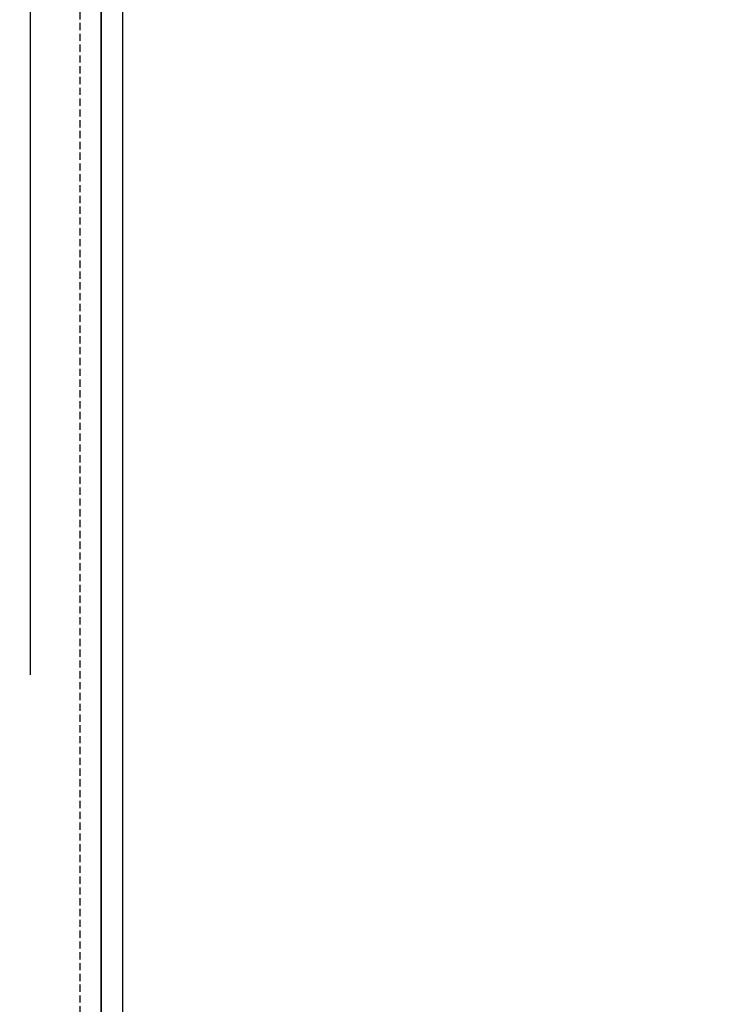
# Model space of a CAD drawing. Units: millimetres. Extents: x 0 to 14145, y -295 to 9989.
# Drawn here: x 979 to 1027, y 5177 to 5246 of the extents above; entities that cross this region are included whole.
import ezdxf

# ---------------------------------------------------------------- set-up
doc = ezdxf.new("R2010")
doc.units = ezdxf.units.MM
doc.linetypes.add('ACAD_ISO03W100', pattern=[30, 12, -18])
doc.linetypes.add('DASHED', pattern=[0.75, 0.5, -0.25])
for name, color, linetype in [('Q', 4, 'Continuous'), ('Spigoli nascosti', 1, 'ACAD_ISO03W100'), ('Spigoli visibili', 255, 'Continuous')]:
    doc.layers.add(name, color=color, linetype=linetype)
doc.styles.get("Standard").update_dxf_attribs({"font": 'txt.shx'})
doc.dimstyles.new('ISO-25', dxfattribs={"dimtxt": 2.5, "dimasz": 2.5, "dimexe": 1.25, "dimexo": 0.625, "dimtad": 1, "dimtxsty": 'Standard', "dimcen": 2.5, "dimadec": 0, "dimazin": 0, "dimtfac": 1, "dimtmove": 0, "dimatfit": 3, "dimfxl": 1, "dimarcsym": 0})

# ---------------------------------------------------------------- blocks, each defined once
blk = doc.blocks.new('CONVOGLIATORE LATO SPALLA')
at = {"layer": 'Spigoli nascosti', "linetype": 'DASHED', "lineweight": 25}
blk.add_line((1.5, -1097.25), (1.5, 237.75), dxfattribs=at)
at = {"layer": 'Spigoli visibili', "linetype": 'Continuous', "lineweight": 25}
blk.add_line((0, 237.75), (0, -1097.75), dxfattribs=at)
blk = doc.blocks.new('A$C7C981AE4')
for p, q in [((2578, 115), (-48, 115)), ((-48, 113.5), (2578, 113.5))]:
    blk.add_line(p, q)
blk = doc.blocks.new('*D66')
at = {"layer": 'Defpoints', "color": 0, "transparency": 16777216}
for p in [(493.503, 7158.385), (1027.472, 7158.385), (505.153, 4399.386)]:
    blk.add_point(p, dxfattribs=at)
at = {"layer": 'Q', "color": 0, "lineweight": -2, "transparency": 16777216}
for p, q in [((1014.972, 7158.385), (468.503, 7158.385)), ((493.503, 4449.386), (493.503, 7108.385)), ((492.653, 4399.386), (468.503, 4399.386))]:
    blk.add_line(p, q, dxfattribs=at)
at = {"layer": 'Q', "color": 0, "transparency": 16777216}
for points in [[(485.17, 7108.385), (501.836, 7108.385), (493.503, 7158.385)], [(485.17, 4449.386), (501.836, 4449.386), (493.503, 4399.386)]]:
    blk.add_solid(points, dxfattribs=at)
at = {"layer": 'Q', "color": 0, "transparency": 16777216, "insert": (456.003, 5778.885), "char_height": 50, "attachment_point": 5, "rotation": 90}
blk.add_mtext('2759', dxfattribs=at)

msp = doc.modelspace()

# ---------------------------------------------------------------- linework, layer by layer
msp.add_line((979.936, 5200.127), (979.936, 5341.627))

# ---------------------------------------------------------------- block references
for name, p, rotation in [('A$C7C981AE4', (1099.853, 4551.385), 90.00000000000001), ('CONVOGLIATORE LATO SPALLA', (984.853, 4715.135), 180)]:
    msp.add_blockref(name, p, dxfattribs=dict(rotation=rotation))

# ---------------------------------------------------------------- dimensions: what is measured, and where the dimension line sits
at = {"layer": 'Q'}
dim = msp.add_linear_dim(base=(493.503, 7158.385), p1=(505.153, 4399.386), p2=(1027.472, 7158.385), angle=90, dimstyle='ISO-25', override={"dimscale": 20}, dxfattribs=at)
dim.commit()
dim.dimension.update_dxf_attribs({"geometry": '*D66', "text_midpoint": (493.503, 5778.885), "dimtype": 160})

doc.saveas('drawing.dxf')
